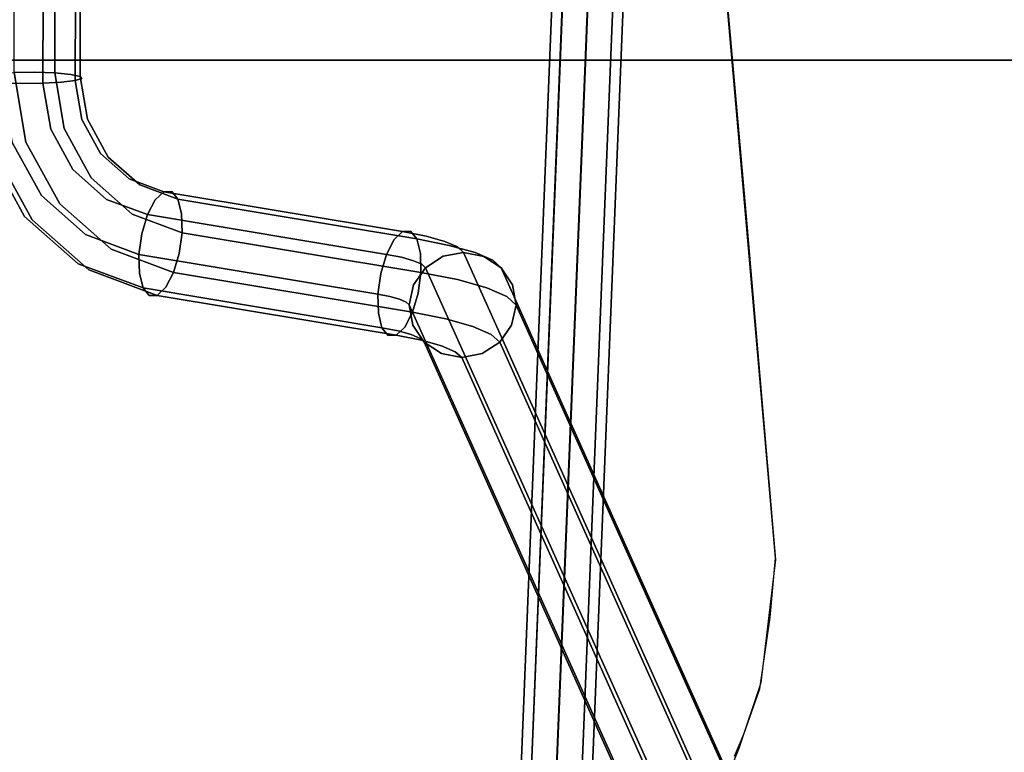
# Model space of a CAD drawing. Extents: x 0 to 294, y -1 to 209.
# Drawn here: x 247 to 254, y 85 to 90 of the extents above; entities that cross this region are included whole.
import ezdxf

# ---------------------------------------------------------------- set-up
doc = ezdxf.new("R2010")
doc.units = 0
doc.header["$LTSCALE"] = 30
doc.header["$MEASUREMENT"] = 0
for name, color, linetype in [('1', 4, 'CONTINUOUS'), ('AFUCH-3-EDWD', 15, 'CONTINUOUS'), ('AFUCH-3-LGPT', 4, 'CONTINUOUS'), ('AFUCH-3-STWD', 15, 'CONTINUOUS'), ('AFUWK-3-EDLM', 10, 'CONTINUOUS'), ('AFUWK-3-TPLW', 15, 'CONTINUOUS')]:
    doc.layers.add(name, color=color, linetype=linetype)

# ---------------------------------------------------------------- blocks, each defined once
blk = doc.blocks.new('UWR3096C')
at = {"layer": 'AFUWK-3-EDLM'}
blk.add_3dface([(96, -30, 29), (0, -30, 29), (0, -30, 27.75), (96, -30, 27.75)], dxfattribs=at)
at = {"layer": 'AFUWK-3-TPLW'}
for points in [[(0, 0, 29), (96, 0, 29), (96, -30, 29), (0, -30, 29)], [(0, 0, 27.75), (96, 0, 27.75), (96, -30, 27.75), (0, -30, 27.75)]]:
    blk.add_3dface(points, dxfattribs=at)
blk = doc.blocks.new('KIJALLSNAP30')
at = {"layer": 'AFUCH-3-EDWD'}
for points, invisible_edges in [([(-8.495, 8.0006, 29.5683), (-8.3916, 8.2548, 29.4793), (-8.5298, 7.8998, 29.1213)], 10), ([(-8.5298, 7.8998, 29.1213), (-8.3916, 8.2548, 29.4793), (-8.4653, 8.0534, 29.0625)], 3), ([(-8.495, 8.0006, 29.5683), (-8.6425, 7.5822, 29.1981), (-8.6509, 7.5409, 29.6667)], 3), ([(-8.6425, 7.5822, 29.1981), (-8.495, 8.0006, 29.5683), (-8.5298, 7.8998, 29.1213)], 3), ([(-8.7149, 7.084, 29.2287), (-8.6509, 7.5409, 29.6667), (-8.6425, 7.5822, 29.1981)], 3), ([(-8.7524, 6.6793, 29.6842), (-8.6509, 7.5409, 29.6667), (-8.7149, 7.084, 29.2287)], 10), ([(-8.7149, 7.084, 29.2287), (-8.7533, 6.6691, 29.2235), (-8.7524, 6.6793, 29.6842)], 10), ([(-8.5468, 4.2763, 29.4641), (-8.7524, 6.6793, 29.6842), (-8.7533, 6.6691, 29.2235)], 10), ([(-8.5433, 4.2628, 28.9971), (-8.5468, 4.2763, 29.4641), (-8.7533, 6.6691, 29.2235)], 3), ([(-8.0984, -0.8176, 28.9146), (-8.5468, 4.2763, 29.4641), (-8.5433, 4.2628, 28.9971)], 14), ([(-8.1809, 0.1558, 28.5607), (-8.0984, -0.8176, 28.9146), (-8.5433, 4.2628, 28.9971)], 3)]:
    blk.add_3dface(points, dxfattribs=dict(at, invisible_edges=invisible_edges))
at = {"layer": 'AFUCH-3-LGPT'}
for points, invisible_edges in [([(-6.8237, 5.1591, 26.6725), (-9.0514, 10.1232, 1.1636), (-8.9287, 10.2029, 1.1684), (-6.7011, 5.2388, 26.6774)], 4), ([(-6.7011, 5.2388, 26.6774), (-8.9287, 10.2029, 1.1684), (-8.7853, 10.2308, 1.1613), (-6.5577, 5.2667, 26.6703)], 1), ([(-6.5577, 5.2667, 26.6703), (-8.7853, 10.2308, 1.1613), (-8.6428, 10.2026, 1.1434), (-6.4152, 5.2386, 26.6523)], 4), ([(-6.4152, 5.2386, 26.6523), (-8.6428, 10.2026, 1.1434), (-8.5231, 10.1228, 1.1174), (-6.2954, 5.1587, 26.6263)], 1), ([(-6.9068, 5.0397, 26.6566), (-9.1344, 10.0038, 1.1476), (-9.0514, 10.1232, 1.1636), (-6.8237, 5.1591, 26.6725)], 1), ([(-6.2954, 5.1587, 26.6263), (-8.5231, 10.1228, 1.1174), (-8.4442, 10.0033, 1.0872), (-6.2166, 5.0392, 26.5962)], 4), ([(-6.9378, 4.8989, 26.6319), (-9.1654, 9.863, 1.1229), (-9.1344, 10.0038, 1.1476), (-6.9068, 5.0397, 26.6566)], 4), ([(-6.2166, 5.0392, 26.5962), (-8.4442, 10.0033, 1.0872), (-8.4183, 9.8624, 1.0575), (-6.1906, 4.8983, 26.5665)], 1), ([(-6.9118, 4.758, 26.6022), (-9.1394, 9.7221, 1.0932), (-9.1654, 9.863, 1.1229), (-6.9378, 4.8989, 26.6319)], 1), ([(-6.1906, 4.8983, 26.5665), (-8.4183, 9.8624, 1.0575), (-8.4492, 9.7215, 1.0328), (-6.2215, 4.7574, 26.5418)], 4), ([(-6.833, 4.6385, 26.572), (-9.0606, 9.6025, 1.0631), (-9.1394, 9.7221, 1.0932), (-6.9118, 4.758, 26.6022)], 4), ([(-6.2215, 4.7574, 26.5418), (-8.4492, 9.7215, 1.0328), (-8.5323, 9.6021, 1.0169), (-6.3046, 4.638, 26.5258)], 1), ([(-6.7132, 4.5586, 26.546), (-8.9408, 9.5227, 1.0371), (-9.0606, 9.6025, 1.0631), (-6.833, 4.6385, 26.572)], 1), ([(-6.3046, 4.638, 26.5258), (-8.5323, 9.6021, 1.0169), (-8.6549, 9.5224, 1.0121), (-6.4272, 4.5583, 26.521)], 4), ([(-6.5707, 4.5304, 26.5281), (-8.7983, 9.4945, 1.0191), (-8.9408, 9.5227, 1.0371), (-6.7132, 4.5586, 26.546)], 4), ([(-6.4272, 4.5583, 26.521), (-8.6549, 9.5224, 1.0121), (-8.7983, 9.4945, 1.0191), (-6.5707, 4.5304, 26.5281)], 1), ([(-8.222, -10.4188, 9.8518), (-7.4243, 9.3313, 11.9276), (-8.203, -10.4096, 9.7565)], 6), ([(-8.222, -10.4188, 9.8518), (-8.203, -10.4296, 9.9468), (-7.4243, 9.3313, 11.9276)], 6), ([(-8.203, -10.4096, 9.7565), (-7.4053, 9.3406, 11.8324), (-8.1488, -10.4033, 9.6757)], 7), ([(-7.4243, 9.3313, 11.9276), (-7.4053, 9.3406, 11.8324), (-8.203, -10.4096, 9.7565)], 14), ([(-8.203, -10.4296, 9.9468), (-7.4053, 9.3206, 12.0227), (-7.4243, 9.3313, 11.9276)], 13), ([(-8.203, -10.4296, 9.9468), (-8.1488, -10.4403, 10.0273), (-7.4053, 9.3206, 12.0227)], 14), ([(-8.1488, -10.4033, 9.6757), (-7.3512, 9.3469, 11.7515), (-8.0678, -10.4009, 9.6214)], 6), ([(-7.4053, 9.3406, 11.8324), (-7.3512, 9.3469, 11.7515), (-8.1488, -10.4033, 9.6757)], 12), ([(-8.1488, -10.4403, 10.0273), (-7.3512, 9.3099, 12.1031), (-7.4053, 9.3206, 12.0227)], 12), ([(-8.1488, -10.4403, 10.0273), (-8.0678, -10.4492, 10.0808), (-7.3512, 9.3099, 12.1031)], 6), ([(-8.0678, -10.4009, 9.6214), (-7.2701, 9.3493, 11.6973), (-7.9722, -10.4027, 9.6021)], 7), ([(-7.3512, 9.3469, 11.7515), (-7.2701, 9.3493, 11.6973), (-8.0678, -10.4009, 9.6214)], 14), ([(-8.0678, -10.4492, 10.0808), (-7.2701, 9.301, 12.1567), (-7.3512, 9.3099, 12.1031)], 13), ([(-8.0678, -10.4492, 10.0808), (-7.9722, -10.455, 10.0994), (-7.2701, 9.301, 12.1567)], 14), ([(-7.2701, 9.3493, 11.6973), (-7.1745, 9.3475, 11.6779), (-7.9722, -10.4027, 9.6021)], 12), ([(-7.9722, -10.4027, 9.6021), (-7.1745, 9.3475, 11.6779), (-7.8766, -10.4085, 9.6206)], 6), ([(-7.9722, -10.455, 10.0994), (-7.1745, 9.2952, 12.1752), (-7.2701, 9.301, 12.1567)], 12), ([(-7.1745, 9.3475, 11.6779), (-7.079, 9.3417, 11.6964), (-7.8766, -10.4085, 9.6206)], 14), ([(-7.8766, -10.4085, 9.6206), (-7.079, 9.3417, 11.6964), (-7.7955, -10.4174, 9.6742)], 7), ([(-7.079, 9.3417, 11.6964), (-6.9979, 9.3328, 11.75), (-7.7955, -10.4174, 9.6742)], 12), ([(-7.7955, -10.4174, 9.6742), (-6.9979, 9.3328, 11.75), (-7.7414, -10.428, 9.7546)], 6), ([(-6.9979, 9.3328, 11.75), (-6.9438, 9.3222, 11.8304), (-7.7414, -10.428, 9.7546)], 14), ([(-7.7414, -10.428, 9.7546), (-6.9438, 9.3222, 11.8304), (-7.7224, -10.4388, 9.8497)], 7), ([(-7.7414, -10.448, 9.9449), (-6.9438, 9.3022, 12.0207), (-6.9979, 9.2958, 12.1016)], 13), ([(-7.7414, -10.448, 9.9449), (-7.7224, -10.4388, 9.8497), (-6.9438, 9.3022, 12.0207)], 14), ([(-6.9438, 9.3222, 11.8304), (-6.9248, 9.3114, 11.9255), (-7.7224, -10.4388, 9.8497)], 12), ([(-7.7224, -10.4388, 9.8497), (-6.9248, 9.3114, 11.9255), (-6.9438, 9.3022, 12.0207)], 12), ([(-7.9722, -10.455, 10.0994), (-7.8766, -10.4568, 10.08), (-7.1745, 9.2952, 12.1752)], 6), ([(-7.8766, -10.4568, 10.08), (-7.079, 9.2934, 12.1559), (-7.1745, 9.2952, 12.1752)], 13), ([(-7.8766, -10.4568, 10.08), (-7.7955, -10.4544, 10.0258), (-7.079, 9.2934, 12.1559)], 14), ([(-7.7955, -10.4544, 10.0258), (-6.9979, 9.2958, 12.1016), (-7.079, 9.2934, 12.1559)], 12), ([(-7.7955, -10.4544, 10.0258), (-7.7414, -10.448, 9.9449), (-6.9979, 9.2958, 12.1016)], 6), ([(-6.7639, 5.1047, 26.9351), (-6.8237, 5.1591, 26.6725), (-6.7011, 5.2388, 26.6774), (-6.6481, 5.1906, 26.9103)], 12), ([(-6.6481, 5.1906, 26.9103), (-6.7011, 5.2388, 26.6774), (-6.5577, 5.2667, 26.6703), (-6.5129, 5.226, 26.867)], 9), ([(-6.5129, 5.226, 26.867), (-6.5577, 5.2667, 26.6703), (-6.4152, 5.2386, 26.6523), (-6.3789, 5.2055, 26.8119)], 12), ([(-6.3789, 5.2055, 26.8119), (-6.4152, 5.2386, 26.6523), (-6.2954, 5.1587, 26.6263), (-6.2665, 5.1324, 26.7533)], 9), ([(-6.6353, 5.0491, 27.1714), (-6.7639, 5.1047, 26.9351), (-6.6481, 5.1906, 26.9103), (-6.5339, 5.1412, 27.1199)], 14), ([(-6.5339, 5.1412, 27.1199), (-6.6481, 5.1906, 26.9103), (-6.5129, 5.226, 26.867), (-6.4165, 5.1843, 27.044)], 11), ([(-6.367, 5.0943, 27.2911), (-6.5339, 5.1412, 27.1199), (-6.4165, 5.1843, 27.044), (-6.2754, 5.1446, 27.1886)], 11), ([(-6.4165, 5.1843, 27.044), (-6.5129, 5.226, 26.867), (-6.3789, 5.2055, 26.8119), (-6.3007, 5.1717, 26.9554)], 14), ([(-6.2754, 5.1446, 27.1886), (-6.4165, 5.1843, 27.044), (-6.3007, 5.1717, 26.9554), (-6.1863, 5.1396, 27.0727)], 14), ([(-6.3007, 5.1717, 26.9554), (-6.3789, 5.2055, 26.8119), (-6.2665, 5.1324, 26.7533), (-6.2043, 5.1055, 26.8675)], 11), ([(-6.1863, 5.1396, 27.0727), (-6.3007, 5.1717, 26.9554), (-6.2043, 5.1055, 26.8675), (-6.1133, 5.0799, 26.9608)], 11), ([(-6.8428, 4.9815, 26.9377), (-6.9068, 5.0397, 26.6566), (-6.8237, 5.1591, 26.6725), (-6.7639, 5.1047, 26.9351)], 9), ([(-6.705, 4.9219, 27.1907), (-6.8428, 4.9815, 26.9377), (-6.7639, 5.1047, 26.9351), (-6.6353, 5.0491, 27.1714)], 11), ([(-6.4471, 4.9962, 27.3644), (-6.6353, 5.0491, 27.1714), (-6.5339, 5.1412, 27.1199), (-6.367, 5.0943, 27.2911)], 14), ([(-6.1592, 5.0531, 27.4116), (-6.367, 5.0943, 27.2911), (-6.2754, 5.1446, 27.1886), (-6.0999, 5.1099, 27.2904)], 3), ([(-6.2665, 5.1324, 26.7533), (-6.2954, 5.1587, 26.6263), (-6.2166, 5.0392, 26.5962), (-6.1929, 5.0176, 26.7001)], 12), ([(-6.0999, 5.1099, 27.2904), (-6.2754, 5.1446, 27.1886), (-6.1863, 5.1396, 27.0727), (-6.044, 5.1114, 27.1552)], 6), ([(-6.2043, 5.1055, 26.8675), (-6.2665, 5.1324, 26.7533), (-6.1929, 5.0176, 26.7001), (-6.1419, 4.9956, 26.7937)], 14), ([(-6.1133, 5.0799, 26.9608), (-6.2043, 5.1055, 26.8675), (-6.1419, 4.9956, 26.7937), (-6.0674, 4.9747, 26.8701)], 14), ([(-6.044, 5.1114, 27.1552), (-6.1863, 5.1396, 27.0727), (-6.1133, 5.0799, 26.9608), (-6, 5.0575, 27.0265)], 3), ([(-4.4877, 4.775, 28.0992), (-6.1592, 5.0531, 27.4116), (-6.0999, 5.1099, 27.2904), (-4.4284, 4.8318, 27.9781)], 1), ([(-4.4284, 4.8318, 27.9781), (-6.0999, 5.1099, 27.2904), (-6.044, 5.1114, 27.1552), (-4.3725, 4.8333, 27.8428)], 4), ([(-4.3725, 4.8333, 27.8428), (-6.044, 5.1114, 27.1552), (-6, 5.0575, 27.0265), (-4.3285, 4.7793, 27.7141)], 1), ([(-6.8726, 4.8397, 26.9177), (-6.9378, 4.8989, 26.6319), (-6.9068, 5.0397, 26.6566), (-6.8428, 4.9815, 26.9377)], 12), ([(-6.5035, 4.8653, 27.3973), (-6.705, 4.9219, 27.1907), (-6.6353, 5.0491, 27.1714), (-6.4471, 4.9962, 27.3644)], 11), ([(-6.2128, 4.9498, 27.5002), (-6.4471, 4.9962, 27.3644), (-6.367, 5.0943, 27.2911), (-6.1592, 5.0531, 27.4116)], 6), ([(-6.1929, 5.0176, 26.7001), (-6.2166, 5.0392, 26.5962), (-6.1906, 4.8983, 26.5665), (-6.1692, 4.8788, 26.6606)], 9), ([(-4.5413, 4.6717, 28.1878), (-6.2128, 4.9498, 27.5002), (-6.1592, 5.0531, 27.4116), (-4.4877, 4.775, 28.0992)], 4), ([(-6, 5.0575, 27.0265), (-6.1133, 5.0799, 26.9608), (-6.0674, 4.9747, 26.8701), (-5.9747, 4.9563, 26.9239)], 6), ([(-4.3285, 4.7793, 27.7141), (-6, 5.0575, 27.0265), (-5.9747, 4.9563, 26.9239), (-4.3032, 4.6782, 27.6115)], 4), ([(-6.7326, 4.7791, 27.1749), (-6.8726, 4.8397, 26.9177), (-6.8428, 4.9815, 26.9377), (-6.705, 4.9219, 27.1907)], 14), ([(-6.2527, 4.8156, 27.5428), (-6.5035, 4.8653, 27.3973), (-6.4471, 4.9962, 27.3644), (-6.2128, 4.9498, 27.5002)], 3), ([(-6.1419, 4.9956, 26.7937), (-6.1929, 5.0176, 26.7001), (-6.1692, 4.8788, 26.6606), (-6.1231, 4.8588, 26.7452)], 11), ([(-6.0674, 4.9747, 26.8701), (-6.1419, 4.9956, 26.7937), (-6.1231, 4.8588, 26.7452), (-6.0557, 4.8399, 26.8143)], 11), ([(-5.9747, 4.9563, 26.9239), (-6.0674, 4.9747, 26.8701), (-6.0557, 4.8399, 26.8143), (-5.9718, 4.8233, 26.863)], 3), ([(-6.849, 4.7008, 26.8781), (-6.9118, 4.758, 26.6022), (-6.9378, 4.8989, 26.6319), (-6.8726, 4.8397, 26.9177)], 9), ([(-6.5277, 4.7215, 27.385), (-6.7326, 4.7791, 27.1749), (-6.705, 4.9219, 27.1907), (-6.5035, 4.8653, 27.3973)], 14), ([(-4.5812, 4.5375, 28.2304), (-6.2527, 4.8156, 27.5428), (-6.2128, 4.9498, 27.5002), (-4.5413, 4.6717, 28.1878)], 1), ([(-6.1692, 4.8788, 26.6606), (-6.1906, 4.8983, 26.5665), (-6.2215, 4.7574, 26.5418), (-6.199, 4.737, 26.6406)], 12), ([(-4.3032, 4.6782, 27.6115), (-5.9747, 4.9563, 26.9239), (-5.9718, 4.8233, 26.863), (-4.3002, 4.5452, 27.5506)], 1), ([(-6.7138, 4.6423, 27.1264), (-6.849, 4.7008, 26.8781), (-6.8726, 4.8397, 26.9177), (-6.7326, 4.7791, 27.1749)], 11), ([(-6.2727, 4.671, 27.5329), (-6.5277, 4.7215, 27.385), (-6.5035, 4.8653, 27.3973), (-6.2527, 4.8156, 27.5428)], 6), ([(-6.1231, 4.8588, 26.7452), (-6.1692, 4.8788, 26.6606), (-6.199, 4.737, 26.6406), (-6.1507, 4.716, 26.7294)], 14), ([(-6.0557, 4.8399, 26.8143), (-6.1231, 4.8588, 26.7452), (-6.1507, 4.716, 26.7294), (-6.0799, 4.6961, 26.802)], 14), ([(-5.9718, 4.8233, 26.863), (-6.0557, 4.8399, 26.8143), (-6.0799, 4.6961, 26.802), (-5.9917, 4.6787, 26.8531)], 6), ([(-4.3002, 4.5452, 27.5506), (-5.9718, 4.8233, 26.863), (-5.9917, 4.6787, 26.8531), (-4.3202, 4.4005, 27.5408)], 4), ([(-4.0218, 4.6014, 28.2808), (-4.4877, 4.775, 28.0992), (-4.4284, 4.8318, 27.9781), (-3.9485, 4.6529, 28.1651)], 9), ([(-3.9485, 4.6529, 28.1651), (-4.4284, 4.8318, 27.9781), (-4.3725, 4.8333, 27.8428), (-3.8966, 4.6559, 28.0283)], 12), ([(-3.8966, 4.6559, 28.0283), (-4.3725, 4.8333, 27.8428), (-4.3285, 4.7793, 27.7141), (-3.8742, 4.61, 27.8912)], 9), ([(-6.7753, 4.5861, 26.825), (-6.833, 4.6385, 26.572), (-6.9118, 4.758, 26.6022), (-6.849, 4.7008, 26.8781)], 12), ([(-6.5159, 4.5867, 27.3293), (-6.7138, 4.6423, 27.1264), (-6.7326, 4.7791, 27.1749), (-6.5277, 4.7215, 27.385)], 11), ([(-6.199, 4.737, 26.6406), (-6.2215, 4.7574, 26.5418), (-6.3046, 4.638, 26.5258), (-6.2779, 4.6137, 26.6432)], 9), ([(-4.6012, 4.3929, 28.2205), (-6.2727, 4.671, 27.5329), (-6.2527, 4.8156, 27.5428), (-4.5812, 4.5375, 28.2304)], 4), ([(-4.1055, 4.5093, 28.3577), (-4.5413, 4.6717, 28.1878), (-4.4877, 4.775, 28.0992), (-4.0218, 4.6014, 28.2808)], 12), ([(-3.8742, 4.61, 27.8912), (-4.3285, 4.7793, 27.7141), (-4.3032, 4.6782, 27.6115), (-3.8846, 4.5222, 27.7747)], 12), ([(-6.6514, 4.5324, 27.0526), (-6.7753, 4.5861, 26.825), (-6.849, 4.7008, 26.8781), (-6.7138, 4.6423, 27.1264)], 14), ([(-6.2698, 4.538, 27.472), (-6.5159, 4.5867, 27.3293), (-6.5277, 4.7215, 27.385), (-6.2727, 4.671, 27.5329)], 3), ([(-6.1507, 4.716, 26.7294), (-6.199, 4.737, 26.6406), (-6.2779, 4.6137, 26.6432), (-6.2204, 4.5889, 26.7488)], 11), ([(-6.0799, 4.6961, 26.802), (-6.1507, 4.716, 26.7294), (-6.2204, 4.5889, 26.7488), (-6.1363, 4.5652, 26.835)], 11), ([(-5.9917, 4.6787, 26.8531), (-6.0799, 4.6961, 26.802), (-6.1363, 4.5652, 26.835), (-6.0316, 4.5445, 26.8957)], 3), ([(-6.663, 4.5129, 26.7664), (-6.7132, 4.5586, 26.546), (-6.833, 4.6385, 26.572), (-6.7753, 4.5861, 26.825)], 9), ([(-6.4701, 4.4815, 27.2385), (-6.6514, 4.5324, 27.0526), (-6.7138, 4.6423, 27.1264), (-6.5159, 4.5867, 27.3293)], 14), ([(-6.2779, 4.6137, 26.6432), (-6.3046, 4.638, 26.5258), (-6.4272, 4.5583, 26.521), (-6.3938, 4.5279, 26.668)], 12), ([(-4.5983, 4.2599, 28.1596), (-6.2698, 4.538, 27.472), (-6.2727, 4.671, 27.5329), (-4.6012, 4.3929, 28.2205)], 1), ([(-4.3202, 4.4005, 27.5408), (-5.9917, 4.6787, 26.8531), (-6.0316, 4.5445, 26.8957), (-4.3601, 4.2664, 27.5834)], 1), ([(-4.1868, 4.3905, 28.3841), (-4.5812, 4.5375, 28.2304), (-4.5413, 4.6717, 28.1878), (-4.1055, 4.5093, 28.3577)], 9), ([(-3.8846, 4.5222, 27.7747), (-4.3032, 4.6782, 27.6115), (-4.3002, 4.5452, 27.5506), (-3.9262, 4.4058, 27.6964)], 9), ([(-3.6371, 4.2617, 28.4101), (-4.0218, 4.6014, 28.2808), (-3.9485, 4.6529, 28.1651), (-3.5521, 4.3029, 28.2984)], 11), ([(-3.5521, 4.3029, 28.2984), (-3.9485, 4.6529, 28.1651), (-3.8966, 4.6559, 28.0283), (-3.5036, 4.3089, 28.1605)], 14), ([(-3.5036, 4.3089, 28.1605), (-3.8966, 4.6559, 28.0283), (-3.8742, 4.61, 27.8912), (-3.499, 4.2787, 28.0174)], 11), ([(-6.555, 4.4662, 26.9647), (-6.663, 4.5129, 26.7664), (-6.7753, 4.5861, 26.825), (-6.6514, 4.5324, 27.0526)], 11), ([(-6.529, 4.4925, 26.7113), (-6.5707, 4.5304, 26.5281), (-6.7132, 4.5586, 26.546), (-6.663, 4.5129, 26.7664)], 12), ([(-6.3938, 4.5279, 26.668), (-6.4272, 4.5583, 26.521), (-6.5707, 4.5304, 26.5281), (-6.529, 4.4925, 26.7113)], 9), ([(-6.2444, 4.4368, 27.3694), (-6.4701, 4.4815, 27.2385), (-6.5159, 4.5867, 27.3293), (-6.2698, 4.538, 27.472)], 6), ([(-6.2204, 4.5889, 26.7488), (-6.2779, 4.6137, 26.6432), (-6.3938, 4.5279, 26.668), (-6.3217, 4.4967, 26.8003)], 14), ([(-6.1363, 4.5652, 26.835), (-6.2204, 4.5889, 26.7488), (-6.3217, 4.4967, 26.8003), (-6.2164, 4.4671, 26.9083)], 14), ([(-6.0316, 4.5445, 26.8957), (-6.1363, 4.5652, 26.835), (-6.2164, 4.4671, 26.9083), (-6.0853, 4.4412, 26.9843)], 6), ([(-3.7456, 4.1915, 28.4787), (-4.1055, 4.5093, 28.3577), (-4.0218, 4.6014, 28.2808), (-3.6371, 4.2617, 28.4101)], 14), ([(-3.499, 4.2787, 28.0174), (-3.8742, 4.61, 27.8912), (-3.8846, 4.5222, 27.7747), (-3.5389, 4.217, 27.8909)], 14), ([(-6.4392, 4.4537, 26.8761), (-6.529, 4.4925, 26.7113), (-6.663, 4.5129, 26.7664), (-6.555, 4.4662, 26.9647)], 14), ([(-6.397, 4.4218, 27.1267), (-6.555, 4.4662, 26.9647), (-6.6514, 4.5324, 27.0526), (-6.4701, 4.4815, 27.2385)], 11), ([(-6.3217, 4.4967, 26.8003), (-6.3938, 4.5279, 26.668), (-6.529, 4.4925, 26.7113), (-6.4392, 4.4537, 26.8761)], 11), ([(-6.2004, 4.3829, 27.2407), (-6.397, 4.4218, 27.1267), (-6.4701, 4.4815, 27.2385), (-6.2444, 4.4368, 27.3694)], 3), ([(-6.2164, 4.4671, 26.9083), (-6.3217, 4.4967, 26.8003), (-6.4392, 4.4537, 26.8761), (-6.3079, 4.4168, 27.0107)], 11), ([(-4.5729, 4.1587, 28.057), (-6.2444, 4.4368, 27.3694), (-6.2698, 4.538, 27.472), (-4.5983, 4.2599, 28.1596)], 4), ([(-4.3601, 4.2664, 27.5834), (-6.0316, 4.5445, 26.8957), (-6.0853, 4.4412, 26.9843), (-4.4137, 4.163, 27.672)], 4), ([(-4.2534, 4.2633, 28.3561), (-4.6012, 4.3929, 28.2205), (-4.5812, 4.5375, 28.2304), (-4.1868, 4.3905, 28.3841)], 12), ([(-3.9262, 4.4058, 27.6964), (-4.3002, 4.5452, 27.5506), (-4.3202, 4.4005, 27.5408), (-3.9928, 4.2785, 27.6684)], 12), ([(-3.8612, 4.103, 28.4936), (-4.1868, 4.3905, 28.3841), (-4.1055, 4.5093, 28.3577), (-3.7456, 4.1915, 28.4787)], 11), ([(-3.5389, 4.217, 27.8909), (-3.8846, 4.5222, 27.7747), (-3.9262, 4.4058, 27.6964), (-3.6174, 4.1331, 27.8003)], 11), ([(-6.3079, 4.4168, 27.0107), (-6.4392, 4.4537, 26.8761), (-6.555, 4.4662, 26.9647), (-6.397, 4.4218, 27.1267)], 14), ([(-6.1445, 4.3844, 27.1055), (-6.3079, 4.4168, 27.0107), (-6.397, 4.4218, 27.1267), (-6.2004, 4.3829, 27.2407)], 6), ([(-6.0853, 4.4412, 26.9843), (-6.2164, 4.4671, 26.9083), (-6.3079, 4.4168, 27.0107), (-6.1445, 4.3844, 27.1055)], 3), ([(-4.5289, 4.1048, 27.9283), (-6.2004, 4.3829, 27.2407), (-6.2444, 4.4368, 27.3694), (-4.5729, 4.1587, 28.057)], 1), ([(-4.4137, 4.163, 27.672), (-6.0853, 4.4412, 26.9843), (-6.1445, 4.3844, 27.1055), (-4.473, 4.1063, 27.7931)], 1), ([(-4.473, 4.1063, 27.7931), (-6.1445, 4.3844, 27.1055), (-6.2004, 4.3829, 27.2407), (-4.5289, 4.1048, 27.9283)], 4), ([(-4.295, 4.1469, 28.2778), (-4.5983, 4.2599, 28.1596), (-4.6012, 4.3929, 28.2205), (-4.2534, 4.2633, 28.3561)], 9), ([(-3.9928, 4.2785, 27.6684), (-4.3202, 4.4005, 27.5408), (-4.3601, 4.2664, 27.5834), (-4.0741, 4.1598, 27.6948)], 9), ([(-3.9662, 4.0097, 28.4527), (-4.2534, 4.2633, 28.3561), (-4.1868, 4.3905, 28.3841), (-3.8612, 4.103, 28.4936)], 14), ([(-3.6174, 4.1331, 27.8003), (-3.9262, 4.4058, 27.6964), (-3.9928, 4.2785, 27.6684), (-3.7224, 4.0398, 27.7593)], 14), ([(-3.7224, 4.0398, 27.7593), (-3.9928, 4.2785, 27.6684), (-4.0741, 4.1598, 27.6948), (-3.8379, 3.9513, 27.7742)], 11), ([(-3.3842, 3.8007, 28.4703), (-3.6371, 4.2617, 28.4101), (-3.5521, 4.3029, 28.2984), (-3.2915, 3.828, 28.3603)], 11), ([(-3.2915, 3.828, 28.3603), (-3.5521, 4.3029, 28.2984), (-3.5036, 4.3089, 28.1605), (-3.2452, 3.838, 28.2219)], 14), ([(-3.2523, 3.8291, 28.076), (-3.499, 4.2787, 28.0174), (-3.5389, 4.217, 27.8909), (-3.3117, 3.8028, 27.9449)], 14), ([(-3.2452, 3.838, 28.2219), (-3.5036, 4.3089, 28.1605), (-3.499, 4.2787, 28.0174), (-3.2523, 3.8291, 28.076)], 11), ([(-4.3054, 4.059, 28.1613), (-4.5729, 4.1587, 28.057), (-4.5983, 4.2599, 28.1596), (-4.295, 4.1469, 28.2778)], 12), ([(-4.0741, 4.1598, 27.6948), (-4.3601, 4.2664, 27.5834), (-4.4137, 4.163, 27.672), (-4.1578, 4.0677, 27.7717)], 12), ([(-4.0446, 3.9258, 28.362), (-4.295, 4.1469, 28.2778), (-4.2534, 4.2633, 28.3561), (-3.9662, 4.0097, 28.4527)], 11), ([(-3.509, 3.7602, 28.535), (-3.7456, 4.1915, 28.4787), (-3.6371, 4.2617, 28.4101), (-3.3842, 3.8007, 28.4703)], 14), ([(-3.3117, 3.8028, 27.9449), (-3.5389, 4.217, 27.8909), (-3.6174, 4.1331, 27.8003), (-3.4143, 3.763, 27.8485)], 11), ([(-4.283, 4.0131, 28.0242), (-4.5289, 4.1048, 27.9283), (-4.5729, 4.1587, 28.057), (-4.3054, 4.059, 28.1613)], 9), ([(-4.1578, 4.0677, 27.7717), (-4.4137, 4.163, 27.672), (-4.473, 4.1063, 27.7931), (-4.2312, 4.0162, 27.8874)], 9), ([(-4.0846, 3.864, 28.2355), (-4.3054, 4.059, 28.1613), (-4.295, 4.1469, 28.2778), (-4.0446, 3.9258, 28.362)], 14), ([(-3.8379, 3.9513, 27.7742), (-4.0741, 4.1598, 27.6948), (-4.1578, 4.0677, 27.7717), (-3.9465, 3.881, 27.8428)], 14), ([(-3.6471, 3.7128, 28.5445), (-3.8612, 4.103, 28.4936), (-3.7456, 4.1915, 28.4787), (-3.509, 3.7602, 28.535)], 11), ([(-3.4143, 3.763, 27.8485), (-3.6174, 4.1331, 27.8003), (-3.7224, 4.0398, 27.7593), (-3.5446, 3.7157, 27.8016)], 14), ([(-4.2312, 4.0162, 27.8874), (-4.473, 4.1063, 27.7931), (-4.5289, 4.1048, 27.9283), (-4.283, 4.0131, 28.0242)], 12), ([(-3.9465, 3.881, 27.8428), (-4.1578, 4.0677, 27.7717), (-4.2312, 4.0162, 27.8874), (-4.0315, 3.8398, 27.9545)], 11), ([(-3.7774, 3.6655, 28.4976), (-3.9662, 4.0097, 28.4527), (-3.8612, 4.103, 28.4936), (-3.6471, 3.7128, 28.5445)], 14), ([(-4.0799, 3.8338, 28.0925), (-4.283, 4.0131, 28.0242), (-4.3054, 4.059, 28.1613), (-4.0846, 3.864, 28.2355)], 11), ([(-4.0315, 3.8398, 27.9545), (-4.2312, 4.0162, 27.8874), (-4.283, 4.0131, 28.0242), (-4.0799, 3.8338, 28.0925)], 14), ([(-3.88, 3.6257, 28.4012), (-4.0446, 3.9258, 28.362), (-3.9662, 4.0097, 28.4527), (-3.7774, 3.6655, 28.4976)], 11), ([(-3.5446, 3.7157, 27.8016), (-3.7224, 4.0398, 27.7593), (-3.8379, 3.9513, 27.7742), (-3.6827, 3.6682, 27.8112)], 11), ([(-3.9394, 3.5994, 28.2701), (-4.0846, 3.864, 28.2355), (-4.0446, 3.9258, 28.362), (-3.88, 3.6257, 28.4012)], 14), ([(-3.6827, 3.6682, 27.8112), (-3.8379, 3.9513, 27.7742), (-3.9465, 3.881, 27.8428), (-3.8075, 3.6278, 27.8758)], 14), ([(-3.9464, 3.5905, 28.1242), (-4.0799, 3.8338, 28.0925), (-4.0846, 3.864, 28.2355), (-3.9394, 3.5994, 28.2701)], 11), ([(-3.8075, 3.6278, 27.8758), (-3.9465, 3.881, 27.8428), (-4.0315, 3.8398, 27.9545), (-3.9001, 3.6005, 27.9858)], 11), ([(-3.9001, 3.6005, 27.9858), (-4.0315, 3.8398, 27.9545), (-4.0799, 3.8338, 28.0925), (-3.9464, 3.5905, 28.1242)], 14), ([(-3.4268, 3.2722, 28.519), (-3.509, 3.7602, 28.535), (-3.3842, 3.8007, 28.4703), (-3.2963, 3.279, 28.4533)], 6), ([(-3.5727, 3.2712, 28.5301), (-3.6471, 3.7128, 28.5445), (-3.509, 3.7602, 28.535), (-3.4268, 3.2722, 28.519)], 3), ([(-3.3438, 3.3442, 27.8349), (-3.4143, 3.763, 27.8485), (-3.5446, 3.7157, 27.8016), (-3.4828, 3.349, 27.7896)], 6), ([(-3.8228, 3.2862, 28.3901), (-3.88, 3.6257, 28.4012), (-3.7774, 3.6655, 28.4976), (-3.7118, 3.2761, 28.4849)], 3), ([(-3.6287, 3.348, 27.8007), (-3.6827, 3.6682, 27.8112), (-3.8075, 3.6278, 27.8758), (-3.7592, 3.3412, 27.8665)], 6), ([(-3.7118, 3.2761, 28.4849), (-3.7774, 3.6655, 28.4976), (-3.6471, 3.7128, 28.5445), (-3.5727, 3.2712, 28.5301)], 6), ([(-3.4828, 3.349, 27.7896), (-3.5446, 3.7157, 27.8016), (-3.6827, 3.6682, 27.8112), (-3.6287, 3.348, 27.8007)], 3), ([(-3.8545, 3.3297, 27.9769), (-3.9001, 3.6005, 27.9858), (-3.9464, 3.5905, 28.1242), (-3.9001, 3.3152, 28.1152)], 6), ([(-3.9001, 3.3152, 28.1152), (-3.9464, 3.5905, 28.1242), (-3.9394, 3.5994, 28.2701), (-3.8889, 3.2999, 28.2603)], 3), ([(-3.8889, 3.2999, 28.2603), (-3.9394, 3.5994, 28.2701), (-3.88, 3.6257, 28.4012), (-3.8228, 3.2862, 28.3901)], 6), ([(-3.7592, 3.3412, 27.8665), (-3.8075, 3.6278, 27.8758), (-3.9001, 3.6005, 27.9858), (-3.8545, 3.3297, 27.9769)], 3), ([(-3.8602, -2.9808, 27.3129), (-3.8545, 3.3297, 27.9769), (-3.9001, 3.3152, 28.1152), (-3.9057, -2.9953, 27.4511)], 4), ([(-3.9057, -2.9953, 27.4511), (-3.9001, 3.3152, 28.1152), (-3.8889, 3.2999, 28.2603), (-3.8946, -3.0106, 27.5962)], 1), ([(-3.7649, -2.9693, 27.2024), (-3.7592, 3.3412, 27.8665), (-3.8545, 3.3297, 27.9769), (-3.8602, -2.9808, 27.3129)], 1), ([(-3.6344, -2.9624, 27.1366), (-3.6287, 3.348, 27.8007), (-3.7592, 3.3412, 27.8665), (-3.7649, -2.9693, 27.2024)], 4), ([(-3.4885, -2.9614, 27.1255), (-3.4828, 3.349, 27.7896), (-3.6287, 3.348, 27.8007), (-3.6344, -2.9624, 27.1366)], 1), ([(-3.3494, -2.9663, 27.1708), (-3.3438, 3.3442, 27.8349), (-3.4828, 3.349, 27.7896), (-3.4885, -2.9614, 27.1255)], 4), ([(-3.8946, -3.0106, 27.5962), (-3.8889, 3.2999, 28.2603), (-3.8228, 3.2862, 28.3901), (-3.8285, -3.0243, 27.726)], 4), ([(-3.8285, -3.0243, 27.726), (-3.8228, 3.2862, 28.3901), (-3.7118, 3.2761, 28.4849), (-3.7174, -3.0344, 27.8208)], 1), ([(-3.7174, -3.0344, 27.8208), (-3.7118, 3.2761, 28.4849), (-3.5727, 3.2712, 28.5301), (-3.5784, -3.0393, 27.8661)], 4), ([(-3.5784, -3.0393, 27.8661), (-3.5727, 3.2712, 28.5301), (-3.4268, 3.2722, 28.519), (-3.4325, -3.0382, 27.855)], 1)]:
    blk.add_3dface(points, dxfattribs=dict(at, invisible_edges=invisible_edges))
at = {"layer": 'AFUCH-3-STWD', "invisible_edges": 15}
for points in [[(8.4056, 8.2201, 29.4942), (-8.3916, 8.2548, 29.4793), (-8.495, 8.0006, 29.5683)], [(8.4056, 8.2201, 29.4942), (-8.495, 8.0006, 29.5683), (8.5052, 7.9703, 29.5779)], [(8.5337, 7.8921, 29.1216), (-8.4653, 8.0534, 29.0625), (8.4491, 8.0965, 29.0468)], [(-2.9307, 7.5009, 29.616), (-8.495, 8.0006, 29.5683), (-8.6509, 7.5409, 29.6667)], [(8.5337, 7.8921, 29.1216), (-8.5298, 7.8998, 29.1213), (-8.4653, 8.0534, 29.0625)], [(8.5052, 7.9703, 29.5779), (-8.495, 8.0006, 29.5683), (4.4667, 7.5065, 29.6275)], [(-8.495, 8.0006, 29.5683), (-2.9307, 7.5009, 29.616), (4.4667, 7.5065, 29.6275)], [(-8.6425, 7.5822, 29.1981), (-8.5298, 7.8998, 29.1213), (-4.4593, 7.4859, 29.1679)], [(-4.4593, 7.4859, 29.1679), (-8.5298, 7.8998, 29.1213), (8.5337, 7.8921, 29.1216)], [(2.9968, 7.4839, 29.1563), (-4.4593, 7.4859, 29.1679), (8.5337, 7.8921, 29.1216)], [(-8.7149, 7.084, 29.2287), (-8.6425, 7.5822, 29.1981), (-4.4593, 6.7115, 29.1368)], [(-4.4593, 6.7115, 29.1368), (-8.6425, 7.5822, 29.1981), (-4.4593, 7.4859, 29.1679)], [(-8.6509, 7.5409, 29.6667), (-8.7524, 6.6793, 29.6842), (-4.4646, 6.6641, 29.5945)], [(-8.6509, 7.5409, 29.6667), (-4.4646, 6.6641, 29.5945), (-2.9307, 7.5009, 29.616)], [(-2.9307, 7.5009, 29.616), (-4.4646, 6.6641, 29.5945), (0.0032, 6.6518, 29.5564)], [(-4.4593, 6.7115, 29.1368), (-4.4593, 7.4859, 29.1679), (2.9968, 7.4839, 29.1563)], [(0.0036, 6.7112, 29.1002), (-4.4593, 6.7115, 29.1368), (2.9968, 7.4839, 29.1563)], [(-4.4593, 6.7115, 29.1368), (-8.7533, 6.6691, 29.2235), (-8.7149, 7.084, 29.2287)], [(-8.5433, 4.2628, 28.9971), (-8.7533, 6.6691, 29.2235), (-4.4593, 6.7115, 29.1368)], [(-4.4592, 5.1731, 28.9362), (-8.5433, 4.2628, 28.9971), (-4.4593, 6.7115, 29.1368)], [(0.0034, 5.1766, 28.866), (0.0036, 6.7112, 29.1002), (-4.4593, 6.7115, 29.1368)], [(0.0034, 5.1766, 28.866), (-4.4593, 6.7115, 29.1368), (-4.4592, 5.1731, 28.9362)], [(-8.7524, 6.6793, 29.6842), (-8.5468, 4.2763, 29.4641), (-4.4576, 5.0989, 29.3904)], [(-4.4576, 5.0989, 29.3904), (-4.4646, 6.6641, 29.5945), (-8.7524, 6.6793, 29.6842)], [(0.0029, 5.0953, 29.3189), (-4.4646, 6.6641, 29.5945), (-4.4576, 5.0989, 29.3904)], [(0.0032, 6.6518, 29.5564), (-4.4646, 6.6641, 29.5945), (0.0029, 5.0953, 29.3189)], [(-4.4592, 3.6364, 28.7208), (-8.5433, 4.2628, 28.9971), (-4.4592, 5.1731, 28.9362)], [(0.0034, 5.1766, 28.866), (-1.0219, 3.6333, 28.6356), (-4.4592, 5.1731, 28.9362)], [(-4.4592, 5.1731, 28.9362), (-1.0219, 3.6333, 28.6356), (-4.4592, 3.6364, 28.7208)], [(-3.6985, 3.434, 29.1278), (-4.4576, 5.0989, 29.3904), (-8.5468, 4.2763, 29.4641)], [(-3.6985, 3.434, 29.1278), (0.0029, 5.0953, 29.3189), (-4.4576, 5.0989, 29.3904)], [(0.0029, 5.0953, 29.3189), (-3.6985, 3.434, 29.1278), (1.0165, 3.5026, 29.0823)], [(-8.0984, -0.8176, 28.9146), (-3.6985, 3.434, 29.1278), (-8.5468, 4.2763, 29.4641)], [(-8.1809, 0.1558, 28.5607), (-8.5433, 4.2628, 28.9971), (-4.4592, 3.6364, 28.7208)], [(-4.4591, 0.5522, 28.3801), (-8.1809, 0.1558, 28.5607), (-4.4592, 3.6364, 28.7208)], [(-1.0219, 3.6333, 28.6356), (-4.4592, 3.6364, 28.7208), (-2.1573, 0.5495, 28.3036)], [(-2.1573, 0.5495, 28.3036), (-4.4592, 3.6364, 28.7208), (-4.4591, 0.5522, 28.3801)], [(-3.6985, 3.434, 29.1278), (-1.0629, 0.5489, 28.7435), (1.0165, 3.5026, 29.0823)], [(-4.4499, 0.4865, 28.836), (-3.6985, 3.434, 29.1278), (-8.0984, -0.8176, 28.9146)], [(-1.0629, 0.5489, 28.7435), (-3.6985, 3.434, 29.1278), (-4.4499, 0.4865, 28.836)]]:
    blk.add_3dface(points, dxfattribs=at)

msp = doc.modelspace()

# ---------------------------------------------------------------- block references
at = {"layer": '1', "rotation": 180}
for name, p in [('KIJALLSNAP30', (243.6904, 93.3555)), ('UWR3096C', (269.6079, 60.1688, 11.6867))]:
    msp.add_blockref(name, p, dxfattribs=at)

doc.saveas('drawing.dxf')
